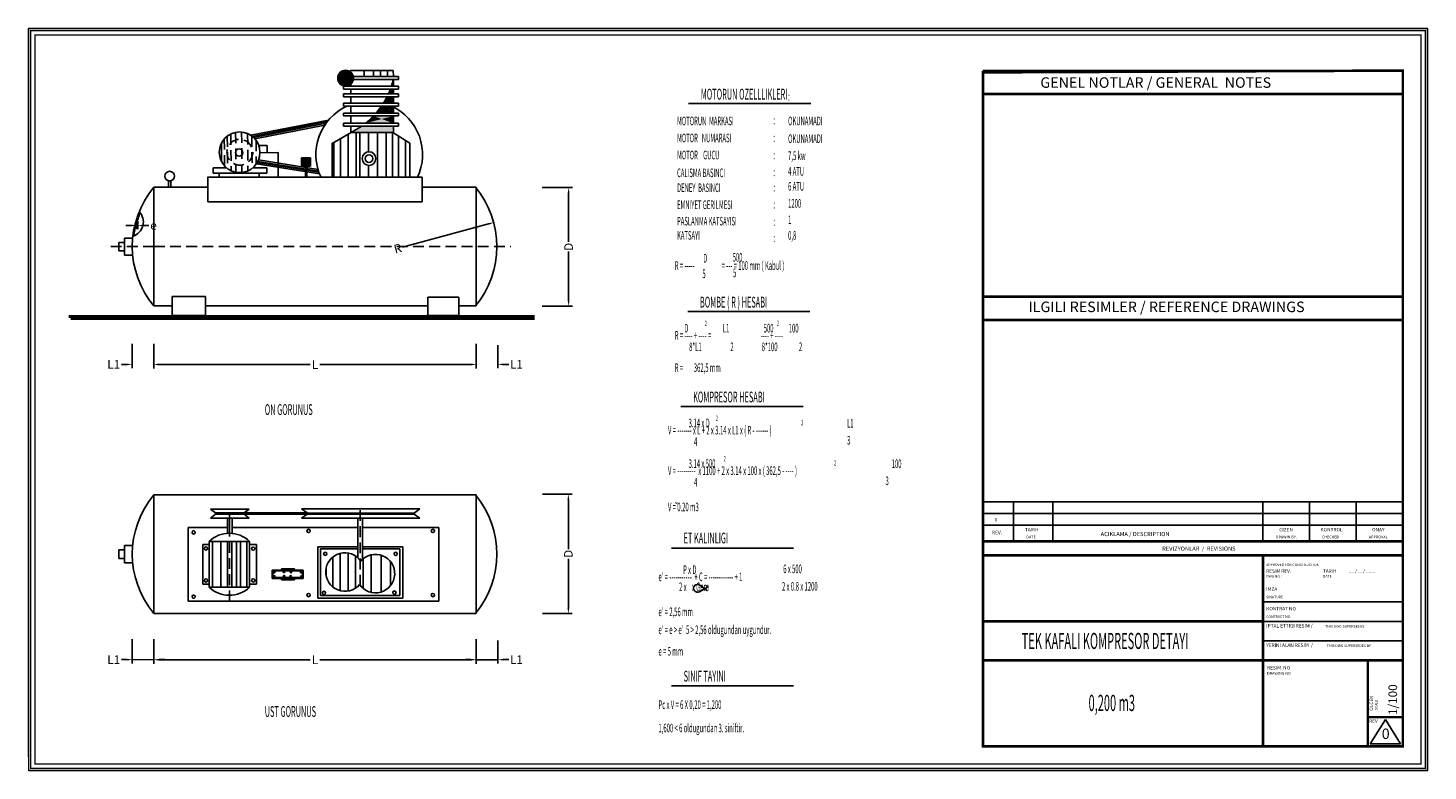
# Model space of a CAD drawing. Extents: x 236.4 to 301.2, y -185.4 to -150.9.
import ezdxf
from ezdxf.enums import TextEntityAlignment as Align

# ---------------------------------------------------------------- set-up
doc = ezdxf.new("R2010")
doc.units = 0
doc.header["$MEASUREMENT"] = 0
doc.linetypes.add('DASHED', pattern=[0.75, 0.5, -0.25])
doc.layers.get('0').update_dxf_attribs({"linetype": 'CONTINUOUS'})
doc.layers.get('DEFPOINTS').update_dxf_attribs({"linetype": 'CONTINUOUS'})
for name, color, linetype in [('1', 1, 'CONTINUOUS'), ('2', 2, 'CONTINUOUS'), ('3', 3, 'CONTINUOUS'), ('4', 4, 'DASHED'), ('9', 6, 'CONTINUOUS')]:
    doc.layers.add(name, color=color, linetype=linetype)
doc.styles.add('ROMANC', font='romanc', dxfattribs={"width": 0.5})
doc.styles.add('ROMANS', font='romans')
doc.styles.add('SANSSERIFBOLD', font='sasb____.pfb')
doc.dimstyles.get("Standard").update_dxf_attribs({"dimtxt": 0.18, "dimasz": 0.18, "dimexe": 0.18, "dimexo": 0.0625, "dimgap": 0.09, "dimtad": 0, "dimtih": 1, "dimtoh": 1, "dimdec": 4, "dimzin": 0, "dimdsep": 46, "dimtxsty": 'Standard', "dimcen": 0.09, "dimadec": 0, "dimazin": 0, "dimtfac": 1, "dimtdec": 4, "dimtofl": 0, "dimtmove": 0, "dimatfit": 3, "dimfxl": 1, "dimtolj": 1, "dimtzin": 0, "dimarcsym": 0})

# ---------------------------------------------------------------- blocks, each defined once
blk = doc.blocks.new('*D4')
at = {"color": 0, "linetype": 'ByBlock'}
for p, q in [((242.208, -179.28), (242.208, -180.415)), ((257.128, -179.28), (257.128, -180.415)), ((242.458, -180.235), (249.445, -180.235)), ((256.878, -180.235), (249.891, -180.235))]:
    blk.add_line(p, q, dxfattribs=at)
for points in [[(242.458, -180.193), (242.458, -180.276), (242.208, -180.235)], [(256.878, -180.193), (256.878, -180.276), (257.128, -180.235)]]:
    blk.add_solid(points, dxfattribs=at)
at = {"layer": 'DEFPOINTS', "color": 0, "linetype": 'ByBlock'}
for p in [(242.208, -179.217), (257.128, -179.217), (257.128, -180.235)]:
    blk.add_point(p, dxfattribs=at)
at = {"color": 0, "linetype": 'ByBlock'}
blk.add_text('L', height=0.4, dxfattribs=at).set_placement((249.668, -180.235), align=Align.MIDDLE_CENTER)
blk = doc.blocks.new('*D6')
at = {"color": 0, "linetype": 'ByBlock'}
for p, q in [((241.202, -179.28), (241.202, -180.408)), ((242.208, -179.28), (242.208, -180.408)), ((240.952, -180.228), (240.702, -180.228)), ((242.458, -180.228), (242.708, -180.228))]:
    blk.add_line(p, q, dxfattribs=at)
for points in [[(240.952, -180.187), (240.952, -180.27), (241.202, -180.228)], [(242.458, -180.187), (242.458, -180.27), (242.208, -180.228)]]:
    blk.add_solid(points, dxfattribs=at)
at = {"layer": 'DEFPOINTS', "color": 0, "linetype": 'ByBlock'}
for p in [(241.202, -179.217), (242.208, -179.217), (241.202, -180.228)]:
    blk.add_point(p, dxfattribs=at)
at = {"color": 0, "linetype": 'ByBlock'}
blk.add_text('L1', height=0.4, dxfattribs=at).set_placement((240.345, -180.228), align=Align.MIDDLE_CENTER)
blk = doc.blocks.new('*D7')
at = {"color": 0, "linetype": 'ByBlock'}
for p, q in [((260.206, -172.564), (261.578, -172.564)), ((261.398, -172.814), (261.398, -175.104)), ((261.398, -177.84), (261.398, -175.55)), ((260.206, -178.09), (261.578, -178.09))]:
    blk.add_line(p, q, dxfattribs=at)
for points in [[(261.356, -172.814), (261.44, -172.814), (261.398, -172.564)], [(261.356, -177.84), (261.44, -177.84), (261.398, -178.09)]]:
    blk.add_solid(points, dxfattribs=at)
at = {"layer": 'DEFPOINTS', "color": 0, "linetype": 'ByBlock'}
for p in [(260.144, -172.564), (260.144, -178.09), (261.398, -178.09)]:
    blk.add_point(p, dxfattribs=at)
at = {"color": 0, "linetype": 'ByBlock'}
blk.add_text('D', height=0.4, rotation=90, dxfattribs=at).set_placement((261.398, -175.327), align=Align.MIDDLE_CENTER)
blk = doc.blocks.new('*D5')
at = {"color": 0, "linetype": 'ByBlock'}
for p, q in [((257.128, -179.342), (257.128, -180.408)), ((258.137, -179.342), (258.137, -180.408)), ((256.878, -180.228), (256.628, -180.228)), ((258.387, -180.228), (258.637, -180.228))]:
    blk.add_line(p, q, dxfattribs=at)
for points in [[(256.878, -180.187), (256.878, -180.27), (257.128, -180.228)], [(258.387, -180.187), (258.387, -180.27), (258.137, -180.228)]]:
    blk.add_solid(points, dxfattribs=at)
at = {"layer": 'DEFPOINTS', "color": 0, "linetype": 'ByBlock'}
for p in [(257.128, -179.28), (258.137, -179.28), (258.137, -180.228)]:
    blk.add_point(p, dxfattribs=at)
at = {"color": 0, "linetype": 'ByBlock'}
blk.add_text('L1', height=0.4, dxfattribs=at).set_placement((258.994, -180.228), align=Align.MIDDLE_CENTER)
blk = doc.blocks.new('*D3')
at = {"color": 0, "linetype": 'ByBlock'}
for p, q in [((242.208, -165.594), (242.208, -166.729)), ((257.128, -165.594), (257.128, -166.729)), ((242.458, -166.549), (249.445, -166.549)), ((256.878, -166.549), (249.891, -166.549))]:
    blk.add_line(p, q, dxfattribs=at)
for points in [[(242.458, -166.508), (242.458, -166.591), (242.208, -166.549)], [(256.878, -166.508), (256.878, -166.591), (257.128, -166.549)]]:
    blk.add_solid(points, dxfattribs=at)
at = {"layer": 'DEFPOINTS', "color": 0, "linetype": 'ByBlock'}
for p in [(242.208, -165.532), (257.128, -165.532), (257.128, -166.549)]:
    blk.add_point(p, dxfattribs=at)
at = {"color": 0, "linetype": 'ByBlock'}
blk.add_text('L', height=0.4, dxfattribs=at).set_placement((249.668, -166.549), align=Align.MIDDLE_CENTER)
blk = doc.blocks.new('*D2')
at = {"color": 0, "linetype": 'ByBlock'}
for p, q in [((241.202, -165.594), (241.202, -166.723)), ((242.208, -165.594), (242.208, -166.723)), ((240.952, -166.543), (240.702, -166.543)), ((242.458, -166.543), (242.708, -166.543))]:
    blk.add_line(p, q, dxfattribs=at)
for points in [[(240.952, -166.501), (240.952, -166.585), (241.202, -166.543)], [(242.458, -166.501), (242.458, -166.585), (242.208, -166.543)]]:
    blk.add_solid(points, dxfattribs=at)
at = {"layer": 'DEFPOINTS', "color": 0, "linetype": 'ByBlock'}
for p in [(241.202, -165.532), (242.208, -165.532), (241.202, -166.543)]:
    blk.add_point(p, dxfattribs=at)
at = {"color": 0, "linetype": 'ByBlock'}
blk.add_text('L1', height=0.4, dxfattribs=at).set_placement((240.345, -166.543), align=Align.MIDDLE_CENTER)
blk = doc.blocks.new('*D8')
at = {"color": 0, "linetype": 'ByBlock'}
for p, q in [((241.161, -160.102), (240.911, -160.102)), ((241.411, -159.888), (241.411, -160.282)), ((241.465, -159.91), (241.465, -160.282)), ((241.715, -160.102), (241.965, -160.102))]:
    blk.add_line(p, q, dxfattribs=at)
for points in [[(241.161, -160.06), (241.161, -160.144), (241.411, -160.102)], [(241.715, -160.06), (241.715, -160.144), (241.465, -160.102)]]:
    blk.add_solid(points, dxfattribs=at)
at = {"layer": 'DEFPOINTS', "color": 0, "linetype": 'ByBlock'}
for p in [(241.411, -159.825), (241.465, -159.847), (241.465, -160.102)]:
    blk.add_point(p, dxfattribs=at)
at = {"color": 0, "linetype": 'ByBlock'}
blk.add_text('e', height=0.4, dxfattribs=at).set_placement((242.188, -160.102), align=Align.MIDDLE_CENTER)
blk = doc.blocks.new('*D9')
at = {"color": 2, "linetype": 'ByBlock'}
blk.add_line((257.703, -160.032), (253.712, -161.112), dxfattribs=at)
blk.add_solid([(257.714, -160.072), (257.692, -159.991), (257.944, -159.966)], dxfattribs=at)
at = {"layer": 'DEFPOINTS', "color": 0, "linetype": 'ByBlock'}
for p in [(257.944, -159.966), (253.812, -161.085)]:
    blk.add_point(p, dxfattribs=at)
at = {"color": 2, "linetype": 'ByBlock'}
blk.add_text('R', height=0.4, rotation=15.15425, dxfattribs=at).set_placement((253.497, -161.171), align=Align.MIDDLE_CENTER)
blk = doc.blocks.new('*D0')
at = {"color": 0, "linetype": 'ByBlock'}
for p, q in [((260.184, -158.349), (261.589, -158.349)), ((261.409, -158.599), (261.409, -160.869)), ((261.409, -163.586), (261.409, -161.316)), ((260.184, -163.836), (261.589, -163.836))]:
    blk.add_line(p, q, dxfattribs=at)
for points in [[(261.368, -158.599), (261.451, -158.599), (261.409, -158.349)], [(261.368, -163.586), (261.451, -163.586), (261.409, -163.836)]]:
    blk.add_solid(points, dxfattribs=at)
at = {"layer": 'DEFPOINTS', "color": 0, "linetype": 'ByBlock'}
for p in [(260.122, -158.349), (260.122, -163.836), (261.409, -163.836)]:
    blk.add_point(p, dxfattribs=at)
at = {"color": 0, "linetype": 'ByBlock'}
blk.add_text('D', height=0.4, rotation=90, dxfattribs=at).set_placement((261.409, -161.092), align=Align.MIDDLE_CENTER)
blk = doc.blocks.new('*D1')
at = {"color": 0, "linetype": 'ByBlock'}
for p, q in [((257.128, -165.657), (257.128, -166.723)), ((258.137, -165.657), (258.137, -166.723)), ((256.878, -166.543), (256.628, -166.543)), ((258.387, -166.543), (258.637, -166.543))]:
    blk.add_line(p, q, dxfattribs=at)
for points in [[(256.878, -166.501), (256.878, -166.585), (257.128, -166.543)], [(258.387, -166.501), (258.387, -166.585), (258.137, -166.543)]]:
    blk.add_solid(points, dxfattribs=at)
at = {"layer": 'DEFPOINTS', "color": 0, "linetype": 'ByBlock'}
for p in [(257.128, -165.594), (258.137, -165.594), (258.137, -166.543)]:
    blk.add_point(p, dxfattribs=at)
at = {"color": 0, "linetype": 'ByBlock'}
blk.add_text('L1', height=0.4, dxfattribs=at).set_placement((258.994, -166.543), align=Align.MIDDLE_CENTER)

msp = doc.modelspace()

# ---------------------------------------------------------------- linework, layer by layer
at = {"layer": '1', "color": 5}
for p, q in [((236.40495, -184.73848), (236.40495, -150.9791)), ((301.17528, -150.9791), (236.40495, -150.9791)), ((301.17578, -185.35964), (301.17578, -150.9796)), ((280.60018, -152.92389), (280.60018, -184.24389)), ((280.60018, -152.92389), (300.04018, -152.92389)), ((300.04018, -152.92389), (300.04018, -184.24389)), ((280.60018, -154.00389), (300.04018, -154.00389)), ((280.60018, -163.39989), (300.04018, -163.39989)), ((280.60018, -164.47989), (300.04018, -164.47989)), ((280.60018, -172.91136), (300.04018, -172.91136)), ((282.00418, -172.91136), (282.00418, -174.74736)), ((283.84018, -172.91136), (283.84018, -174.74736)), ((293.56018, -172.91136), (293.56018, -174.74736)), ((295.72018, -172.91136), (295.72018, -174.74736)), ((297.88018, -172.91136), (297.88018, -174.74736)), ((280.60018, -173.45136), (300.04018, -173.45136)), ((280.60018, -173.99136), (300.04018, -173.99136)), ((280.60018, -174.74736), (300.04018, -174.74736)), ((280.60018, -175.39536), (300.04018, -175.39536)), ((293.56018, -175.39536), (293.56018, -184.24389)), ((293.56018, -175.39536), (293.56018, -178.45536)), ((293.56018, -177.55536), (300.04018, -177.55536)), ((280.60018, -178.45536), (293.39545, -178.45536)), ((293.56018, -178.45536), (280.60018, -178.45536)), ((293.56018, -178.45536), (300.04018, -178.45536)), ((300.04018, -179.35536), (293.56018, -179.35536)), ((280.60018, -180.25536), (300.04018, -180.25536)), ((298.42018, -180.25536), (298.42018, -184.24389)), ((298.42018, -182.89389), (300.04018, -182.89389)), ((299.23018, -183.00189), (298.52818, -184.13589)), ((299.23018, -183.00189), (299.93218, -184.13589)), ((280.60018, -184.24389), (300.04018, -184.24389)), ((298.52818, -184.13589), (299.93218, -184.13589)), ((301.17528, -185.36014), (236.40495, -185.36014))]:
    msp.add_line(p, q, dxfattribs=at)
at = {"layer": '1'}
for p, q in [((250.88317, -152.97022), (250.88317, -153.58694)), ((250.94579, -152.9378), (250.94579, -153.61936)), ((250.99946, -152.92091), (250.99946, -153.63624)), ((251.06208, -152.91197), (251.06208, -153.64519)), ((251.11576, -152.91291), (251.11576, -153.64425)), ((251.16943, -152.92184), (251.16943, -153.63532)), ((251.23205, -152.94323), (251.23205, -153.61393)), ((251.27228, -152.96424), (251.27228, -153.59292)), ((251.313, -152.99276), (251.313, -153.5644)), ((250.71676, -153.31096), (251.45698, -153.31096)), ((250.71901, -153.22673), (251.44601, -153.22673)), ((250.73352, -153.39272), (251.4315, -153.39272)), ((250.73591, -153.15736), (251.4291, -153.15736)), ((250.7624, -153.09871), (250.7624, -153.45845)), ((250.76888, -153.46952), (251.39614, -153.46952)), ((250.77819, -153.07312), (251.38682, -153.07312)), ((250.79398, -153.05147), (250.79398, -153.50568)), ((250.82862, -153.54384), (251.33639, -153.54384)), ((250.83844, -153.00426), (250.83844, -153.5529)), ((250.83901, -153.00375), (251.32601, -153.00375)), ((250.926, -153.61073), (251.23902, -153.61073)), ((251.36128, -153.03961), (251.36128, -153.51755)), ((251.39755, -153.08997), (251.39755, -153.46718)), ((246.69443, -155.92347), (250.2935, -155.21668)), ((246.76167, -155.97229), (250.23323, -155.29054)), ((246.82012, -156.02284), (250.17826, -155.36337)), ((246.88446, -156.08951), (250.11471, -155.45516)), ((251.34492, -155.80023), (250.46396, -156.30882)), ((251.34492, -155.80023), (253.26299, -155.80023)), ((253.26299, -155.80023), (254.05349, -156.2932)), ((250.46396, -156.2932), (250.49103, -156.2932)), ((250.46396, -156.30882), (250.46396, -156.2932)), ((250.46396, -156.30882), (250.46396, -157.87042)), ((254.05349, -156.2932), (254.05349, -157.87042)), ((246.95389, -157.24086), (249.87335, -157.70631)), ((246.99091, -157.18196), (249.84787, -157.63744)), ((247.01766, -157.13232), (249.82851, -157.58045)), ((247.04732, -157.06702), (249.80576, -157.5068)), ((249.04394, -156.96632), (249.46114, -156.96632)), ((249.04394, -157.35496), (249.04394, -156.96632)), ((249.04394, -157.01509), (249.46114, -157.01509)), ((249.04394, -157.08215), (249.46114, -157.08215)), ((249.04394, -157.14312), (249.46114, -157.14312)), ((249.04394, -157.20409), (249.46114, -157.20409)), ((249.04394, -157.26505), (249.46114, -157.26505)), ((249.04394, -157.31383), (249.46114, -157.31383)), ((249.46114, -157.35496), (249.04394, -157.35496)), ((249.11714, -157.35496), (249.11714, -156.96632)), ((249.18424, -157.35496), (249.18424, -156.96632)), ((249.22169, -157.35496), (249.22169, -157.87042)), ((249.25743, -157.35496), (249.25743, -156.96632)), ((249.29425, -157.35496), (249.29425, -157.87042)), ((249.33063, -157.35496), (249.33063, -156.96632)), ((249.39773, -157.35496), (249.39773, -156.96632)), ((249.46114, -156.96632), (249.46114, -157.35496)), ((244.70537, -157.84513), (244.70537, -159.00842)), ((244.70537, -157.87042), (254.62134, -157.87042)), ((254.62134, -157.87042), (254.62134, -159.00842)), ((242.20537, -158.33539), (242.20537, -163.83539)), ((242.20537, -158.33539), (244.69827, -158.33539)), ((254.62134, -158.33539), (257.12134, -158.33539)), ((257.12134, -158.33539), (257.12134, -163.83539)), ((244.70537, -159.00842), (254.62134, -159.00842)), ((240.84774, -160.68539), (240.84774, -161.48539)), ((241.2241, -160.68539), (240.84774, -160.68539)), ((240.58157, -160.88539), (240.58157, -161.28539)), ((240.85481, -160.88539), (240.58157, -160.88539)), ((240.85481, -161.28539), (240.58157, -161.28539)), ((241.2241, -161.48539), (240.84774, -161.48539)), ((242.20537, -163.83539), (243.07959, -163.83539)), ((243.04389, -163.39564), (244.59678, -163.39564)), ((243.04389, -163.39564), (243.04389, -164.28255)), ((244.59678, -163.39564), (244.59678, -164.28255)), ((244.60288, -163.83539), (254.62134, -163.83539)), ((249.46058, -163.83539), (249.46058, -163.83539)), ((254.62134, -163.83539), (254.88466, -163.83539)), ((254.88466, -163.42335), (256.31979, -163.42335)), ((254.88466, -163.42335), (254.88466, -164.28255)), ((256.31979, -163.42335), (256.31979, -164.28255)), ((256.31979, -163.83539), (257.12134, -163.83539)), ((238.2697, -164.2867), (259.73741, -164.2867)), ((238.2697, -164.34774), (259.73741, -164.34774)), ((238.3613, -164.2867), (259.829, -164.2867)), ((238.3613, -164.2867), (259.78011, -164.2867)), ((238.3613, -164.34774), (259.829, -164.34774)), ((238.3613, -164.37825), (259.829, -164.37825)), ((238.3613, -164.43928), (259.829, -164.43928)), ((243.04389, -164.28255), (244.59678, -164.28255)), ((254.88466, -164.28255), (256.31979, -164.28255)), ((242.20537, -172.58908), (242.20537, -178.08908)), ((242.20537, -172.58908), (244.69827, -172.58908)), ((244.70537, -172.58518), (254.62134, -172.58518)), ((254.62134, -172.58908), (257.12134, -172.58908)), ((257.12134, -172.58908), (257.12134, -178.08908)), ((246.38807, -173.44633), (245.0574, -173.44633)), ((246.38807, -173.41731), (249.3089, -173.41731)), ((246.38807, -173.4473), (249.33891, -173.4473)), ((246.38807, -173.47729), (249.3089, -173.47729)), ((249.3089, -173.4473), (254.24997, -173.4473)), ((243.79862, -177.52323), (243.79862, -174.09509)), ((243.79862, -174.09509), (245.60935, -174.09509)), ((245.83022, -174.09509), (251.64881, -174.09509)), ((251.86033, -174.09509), (255.39791, -174.09509)), ((255.39791, -174.09509), (255.39791, -177.52323)), ((241.2241, -174.93908), (240.84774, -174.93908)), ((240.84774, -174.93908), (240.84774, -175.73908)), ((244.47696, -176.73141), (244.47696, -174.89688)), ((244.47696, -174.89688), (244.76289, -174.89688)), ((246.63791, -174.89688), (246.95083, -174.89688)), ((246.95083, -174.89688), (246.95083, -176.73141)), ((249.79037, -174.99817), (249.79037, -177.37185)), ((249.79037, -174.99817), (251.64781, -174.99817)), ((251.85933, -174.99817), (253.72535, -174.99817)), ((253.72535, -174.99817), (253.72535, -177.37185)), ((240.85481, -175.13908), (240.58157, -175.13908)), ((240.58157, -175.13908), (240.58157, -175.53908)), ((240.85481, -175.53908), (240.58157, -175.53908)), ((249.92307, -175.08659), (249.92307, -177.26132)), ((249.92307, -175.08659), (251.64771, -175.08659)), ((251.85923, -175.08659), (253.59266, -175.08659)), ((253.59266, -175.08659), (253.59266, -177.26132)), ((241.2241, -175.73908), (240.84774, -175.73908)), ((244.76289, -176.73141), (244.47696, -176.73141)), ((246.95083, -176.73141), (246.63791, -176.73141)), ((255.39791, -177.52323), (243.79862, -177.52323)), ((249.79037, -177.37185), (253.72535, -177.37185)), ((249.92307, -177.26132), (253.59266, -177.26132)), ((242.20537, -178.08908), (243.07959, -178.08908)), ((243.05728, -178.08415), (244.61017, -178.08415)), ((244.60288, -178.08908), (254.62134, -178.08908)), ((249.46058, -178.08908), (249.46058, -178.08908)), ((254.62134, -178.08908), (254.88466, -178.08908)), ((254.8892, -178.0902), (256.32434, -178.0902)), ((256.31979, -178.08908), (257.12134, -178.08908))]:
    msp.add_line(p, q, dxfattribs=at)
at = {"layer": '1', "color": 5}
for points, const_width in [([(236.40495, -150.9791), (301.17578, -150.9791), (301.17578, -185.36014), (236.40495, -185.36014)], 0.06), ([(236.50495, -151.0791), (301.07578, -151.0791), (301.07578, -185.26014), (236.50495, -185.26014)], 0.06), ([(236.70495, -151.2791), (300.87578, -151.2791), (300.87578, -185.06014), (236.70495, -185.06014)], 0.06), ([(280.60018, -153.00708), (300.04018, -152.92389), (300.04018, -184.24389), (280.60018, -184.24389)], 0.12)]:
    msp.add_lwpolyline(points, close=True, dxfattribs=dict(at, const_width=const_width))
at = {"layer": '1', "color": 5, "const_width": 0.12}
for points in [[(280.60018, -154.00389), (300.04018, -154.00389)], [(280.60018, -163.39989), (300.04018, -163.39989)], [(280.60018, -164.47989), (300.04018, -164.47989)], [(280.60018, -174.74736), (300.04018, -174.74736)], [(280.60018, -175.39536), (300.04018, -175.39536)], [(293.56018, -175.39536), (293.56018, -178.45536), (280.60018, -178.45536)], [(293.56018, -178.45536), (293.56018, -184.24389)], [(280.60018, -180.25536), (300.04018, -180.25536)], [(298.42018, -180.25536), (298.42018, -184.24389)], [(298.42018, -182.89389), (300.04018, -182.89389)]]:
    msp.add_lwpolyline(points, dxfattribs=at)
at = {"layer": '1'}
for centre, radius in [((251.08251, -153.27858), 0.36718), ((252.16626, -157.0019), 0.31684), ((252.16626, -157.0019), 0.17602)]:
    msp.add_circle(centre, radius, dxfattribs=at)
at = {"layer": '1', "color": 5}
msp.add_arc((301.17528, -150.9796), 0.0005, 0, 90, dxfattribs=at)
at = {"layer": '1'}
for centre, radius, start, end in [((249.7598, -152.51622), 3.62634, 341.7463021, 347.166144), ((249.7598, -152.51622), 3.62634, 328.0915115, 333.3016391), ((249.7598, -152.51622), 3.62634, 335.6988886, 339.4523341), ((252.17659, -156.81474), 2.46978, 114.7516733, 205.305351), ((249.7598, -152.51622), 3.62634, 319.0834782, 325.5056122), ((252.17659, -156.81474), 2.46978, 334.694649, 65.2483267), ((249.7598, -152.51622), 3.62634, 295.43585, 304.5333799), ((249.7598, -152.51622), 3.62634, 308.1835266, 316.1541803), ((245.48662, -161.08539), 4.28125, 140.033787, 219.966213), ((253.81176, -161.08539), 4.28125, 320.033787, 39.966213), ((245.52975, -161.09976), 4.28125, 158.0210968, 173.1125096), ((245.54074, -161.10703), 4.28125, 158.0835052, 165.8749322), ((245.48662, -175.33908), 4.28125, 140.033787, 219.966213), ((253.81176, -175.33908), 4.28125, 320.033787, 39.966213), ((251.05297, -176.16628), 0.89188, 34.5788199, 319.392557), ((252.4644, -176.24061), 0.89188, 214.5788199, 139.392557)]:
    msp.add_arc(centre, radius, start, end, dxfattribs=at)
for points in [[(253.2935, -153.33067), (253.2935, -153.65208), (253.20366, -153.65208)], [(252.99951, -154.14551), (253.11583, -154.25846), (252.83817, -154.43298)], [(253.29555, -154.43298), (252.83817, -154.43298), (252.99951, -154.14551), (253.11583, -154.25846)], [(252.99951, -154.14551), (253.29555, -154.14551), (253.29555, -154.43298), (252.83817, -154.43298)], [(253.15543, -153.78902), (253.20837, -153.87198), (253.06483, -154.00858)], [(253.29555, -154.00858), (253.06483, -154.00858), (253.15543, -153.78902), (253.20837, -153.87198)], [(253.15543, -153.78902), (253.29555, -153.78902), (253.29555, -154.00858), (253.06483, -154.00858)], [(253.29555, -154.14551), (253.29555, -154.43298), (253.11583, -154.25846)], [(253.29555, -153.78902), (253.29555, -154.00858), (253.20837, -153.87198)], [(252.74856, -154.56991), (252.97143, -154.70087), (252.50009, -154.89133), (252.74635, -154.69927)], [(253.29555, -154.89133), (252.50009, -154.89133), (252.74856, -154.56991), (252.97143, -154.70087)], [(252.74856, -154.56991), (253.29555, -154.56991), (253.29555, -154.89133), (252.50009, -154.89133)], [(252.50009, -154.89133), (252.74635, -154.69927), (252.7785, -154.77883)], [(252.97143, -154.70087), (252.74635, -154.69927), (252.7785, -154.77883)], [(252.7785, -154.77883), (252.7785, -154.77883), (253.29555, -154.56991), (252.97143, -154.70087)], [(253.29555, -154.56991), (252.97143, -154.70087), (253.29555, -154.89133), (253.17821, -154.75628)], [(252.97143, -154.70087), (253.07482, -154.72858), (252.9745, -154.78071)], [(252.97143, -154.70087), (253.02205, -154.73062), (253.02205, -154.73062)], [(253.02205, -154.73062), (253.17821, -154.75628), (252.97143, -154.70087), (253.02205, -154.73062)], [(252.99426, -154.70699), (253.07482, -154.72858), (253.10013, -154.74345)], [(253.29555, -154.89133), (253.17821, -154.75628), (253.02205, -154.73062), (253.17821, -154.75628)], [(251.31731, -155.79105), (251.31731, -155.79105), (253.29555, -155.50359), (252.44892, -155.62661)], [(251.81552, -155.50359), (252.44892, -155.62661), (251.31731, -155.79105)], [(251.81552, -155.50359), (253.29555, -155.50359), (253.29555, -155.79105), (251.31731, -155.79105)], [(252.00154, -155.36665), (252.00154, -155.36665), (253.29555, -155.02826), (252.7577, -155.16891)], [(252.37514, -155.02826), (252.7577, -155.16891), (252.00154, -155.36665)], [(253.29555, -155.36665), (252.00154, -155.36665), (252.37514, -155.02826), (252.7577, -155.16891)], [(252.37514, -155.02826), (253.29555, -155.02826), (253.29555, -155.36665), (252.00154, -155.36665)], [(253.29555, -155.50359), (252.44892, -155.62661), (253.29555, -155.79105)], [(253.29555, -155.02826), (252.7577, -155.16891), (253.29555, -155.36665)]]:
    msp.add_solid(points, dxfattribs=at)
at = {"layer": '2'}
for p, q in [((251.30958, -152.91645), (251.30958, -152.99004)), ((251.30958, -152.91645), (253.28926, -152.91645)), ((251.94022, -152.91645), (251.94022, -153.19373)), ((252.36813, -152.91645), (252.36813, -153.19373)), ((252.70243, -152.91645), (252.70243, -153.19373)), ((253.02147, -152.91645), (253.02147, -153.19373)), ((253.28926, -152.91645), (253.29356, -153.19373)), ((251.31731, -153.56087), (251.31731, -153.65208)), ((251.43975, -153.19373), (253.537, -153.19373)), ((251.44597, -153.33067), (253.537, -153.33067)), ((253.29555, -153.32172), (253.29555, -153.65208)), ((253.537, -153.19373), (253.537, -153.33067)), ((250.98871, -153.65208), (250.98871, -153.78902)), ((250.98871, -153.65208), (253.537, -153.65208)), ((250.98871, -153.78902), (253.537, -153.78902)), ((250.98871, -154.00858), (250.98871, -154.14551)), ((250.98871, -154.00858), (253.537, -154.00858)), ((250.98871, -154.14551), (253.537, -154.14551)), ((251.31731, -153.78902), (251.31731, -154.00858)), ((251.31731, -154.14551), (251.31731, -154.43298)), ((253.29555, -153.78902), (253.29555, -154.00858)), ((253.29555, -154.14551), (253.29555, -154.43298)), ((253.537, -153.65208), (253.537, -153.78902)), ((253.537, -154.00858), (253.537, -154.14551)), ((250.98871, -154.43298), (250.98871, -154.56991)), ((250.98871, -154.43298), (253.537, -154.43298)), ((250.98871, -154.56991), (253.537, -154.56991)), ((250.98871, -154.89133), (250.98871, -155.02826)), ((250.98871, -154.89133), (253.537, -154.89133)), ((251.31731, -154.56991), (251.31731, -154.89133)), ((253.29555, -154.56991), (253.29555, -154.89133)), ((253.537, -154.43298), (253.537, -154.56991)), ((253.537, -154.89133), (253.537, -155.02826)), ((266.9671, -154.45241), (272.62497, -154.45241)), ((250.98871, -155.02826), (253.537, -155.02826)), ((250.98871, -155.36665), (250.98871, -155.50359)), ((250.98871, -155.36665), (253.537, -155.36665)), ((250.98871, -155.50359), (253.537, -155.50359)), ((251.31731, -155.02826), (251.31731, -155.34968)), ((251.31731, -155.50359), (251.31731, -155.79105)), ((253.29555, -155.02826), (253.29555, -155.36665)), ((253.29555, -155.50359), (253.29555, -155.79105)), ((253.537, -155.36665), (253.537, -155.50359)), ((250.84067, -156.09134), (250.84067, -157.87042)), ((251.20328, -155.882), (251.20328, -157.87042)), ((251.56588, -155.80023), (251.56588, -157.87042)), ((251.74718, -155.80023), (251.74718, -157.87042)), ((252.14, -155.80023), (252.14, -156.68614)), ((252.56304, -155.80023), (252.56304, -157.87042)), ((252.95586, -155.80023), (252.95586, -157.87042)), ((253.25803, -155.80023), (253.25803, -157.87042)), ((253.52998, -155.96673), (253.52998, -157.87042)), ((253.86245, -156.21243), (253.86245, -157.85232)), ((247.06528, -156.40068), (247.45056, -156.40068)), ((247.95967, -156.72832), (247.11717, -156.73485)), ((247.45056, -156.40068), (247.45056, -156.73227)), ((247.95967, -156.72832), (247.95967, -157.87042)), ((250.53987, -156.265), (250.53987, -157.87042)), ((244.95727, -157.43071), (245.5667, -157.43071)), ((244.95727, -157.43071), (244.95727, -157.68015)), ((246.78264, -157.43071), (247.43514, -157.43071)), ((247.43514, -157.43071), (247.43514, -157.68015)), ((252.14, -157.31765), (252.14, -157.87042)), ((242.87751, -158.02979), (242.87751, -158.33539)), ((242.98843, -158.02979), (242.98843, -158.33539)), ((244.95727, -157.68015), (247.43514, -157.68015)), ((245.23457, -157.68015), (245.23457, -157.87042)), ((247.08587, -157.68015), (247.08587, -157.87042)), ((266.92617, -164.09133), (272.58404, -164.09133)), ((266.61245, -168.48912), (272.27032, -168.48912)), ((244.83179, -173.24661), (246.61907, -173.24661)), ((244.83179, -173.24661), (245.05684, -173.41748)), ((245.05994, -173.47693), (244.83179, -173.66349)), ((244.83179, -173.66349), (246.61907, -173.66349)), ((245.05684, -173.41748), (246.38807, -173.41748)), ((245.0574, -173.41748), (245.0574, -173.47901)), ((245.05994, -173.47693), (246.38776, -173.47693)), ((245.60935, -174.37228), (245.60935, -173.66349)), ((245.83022, -174.37544), (245.83022, -173.66349)), ((246.38776, -173.47693), (246.61907, -173.66349)), ((246.61907, -173.24661), (246.38807, -173.41961)), ((246.38807, -173.41748), (246.38807, -173.47729)), ((249.0389, -173.23652), (254.51997, -173.23652)), ((249.0389, -173.23652), (249.3089, -173.41756)), ((249.3089, -173.47693), (249.0389, -173.66349)), ((249.0389, -173.66349), (251.64929, -173.66349)), ((249.3089, -173.41756), (254.24997, -173.43274)), ((249.3089, -173.41756), (249.3089, -173.47693)), ((249.3089, -173.47693), (254.24997, -173.47693)), ((251.64929, -173.66349), (251.64726, -175.50124)), ((251.64929, -173.66349), (251.8608, -173.66349)), ((251.8608, -173.66349), (251.85868, -175.58596)), ((251.8608, -173.66349), (254.51997, -173.66349)), ((254.51997, -173.23652), (254.24997, -173.43274)), ((254.24997, -173.43274), (254.24997, -173.47693)), ((254.24997, -173.47693), (254.51997, -173.66349)), ((244.76289, -174.74375), (246.63791, -174.74375)), ((244.76289, -174.74375), (244.76289, -176.86249)), ((244.92158, -174.74375), (244.92158, -176.86249)), ((245.29848, -174.74375), (245.29848, -176.86249)), ((245.61587, -174.74375), (245.61587, -176.86249)), ((245.81424, -174.74375), (245.81424, -176.86249)), ((246.03244, -174.74375), (246.03244, -176.86249)), ((246.21097, -174.74375), (246.21097, -176.86249)), ((246.50853, -174.74375), (246.50853, -176.86249)), ((246.63791, -174.74375), (246.63791, -176.86249)), ((250.48344, -176.85265), (250.48344, -175.47992)), ((250.83011, -177.02987), (250.83011, -175.30269)), ((251.19393, -177.0231), (251.19393, -175.30946)), ((251.5406, -176.91306), (251.5406, -175.41951)), ((251.89488, -176.92697), (251.89488, -175.55424)), ((252.26631, -177.11021), (252.26631, -175.371)), ((252.73679, -177.08988), (252.73679, -175.39133)), ((253.16261, -176.79554), (253.16261, -175.68567)), ((266.17202, -175.05718), (271.82989, -175.05718)), ((247.68146, -176.46038), (247.68146, -176.07465)), ((247.68146, -176.07465), (249.1199, -176.07465)), ((247.71248, -176.42593), (247.71248, -176.10566)), ((247.71248, -176.10566), (249.08543, -176.10566)), ((248.10737, -176.02314), (248.71064, -176.02314)), ((248.10737, -176.02314), (248.10737, -176.07465)), ((248.71064, -176.02314), (248.71064, -176.07465)), ((248.71064, -176.10566), (248.71064, -176.10566)), ((249.08543, -176.10566), (249.08543, -176.42593)), ((249.1199, -176.07465), (249.1199, -176.46038)), ((250.1863, -176.37685), (250.1863, -175.95572)), ((244.76289, -176.86249), (246.63791, -176.86249)), ((248.31297, -176.46038), (247.68146, -176.46038)), ((248.31297, -176.42593), (247.71248, -176.42593)), ((248.10737, -176.46038), (248.10737, -176.52618)), ((248.10737, -176.52618), (248.71064, -176.52618)), ((249.08543, -176.42593), (248.31297, -176.42593)), ((249.1199, -176.46038), (248.31297, -176.46038)), ((248.71064, -176.46038), (248.71064, -176.52618)), ((267.46661, -177.07832), (267.88761, -176.8347)), ((267.48708, -176.77472), (267.83594, -177.03695)), ((241.20158, -180.22843), (242.22694, -180.23158)), ((257.12774, -180.23473), (258.13733, -180.23473)), ((266.17202, -181.43876), (271.82989, -181.43876))]:
    msp.add_line(p, q, dxfattribs=at)
for centre, radius in [((246.17467, -156.71009), 0.94282), ((246.15466, -156.72449), 0.1697), ((242.93297, -157.81499), 0.22184), ((244.0458, -174.3301), 0.07532), ((249.369, -174.25963), 0.07532), ((255.12589, -174.25963), 0.07532), ((244.61744, -175.07164), 0.07532), ((246.80707, -175.0824), 0.07532), ((250.14147, -175.32249), 0.07532), ((253.40119, -175.32661), 0.07532), ((247.77644, -176.17475), 0.03447), ((248.22803, -176.16096), 0.03447), ((248.23664, -176.36425), 0.03447), ((248.53828, -176.36425), 0.03447), ((248.53828, -176.36425), 0.03447), ((248.55206, -176.16785), 0.03447), ((249.02088, -176.17475), 0.03447), ((244.61744, -176.55575), 0.07532), ((246.80707, -176.55575), 0.07532), ((247.78678, -176.37458), 0.03447), ((249.03123, -176.37803), 0.03447), ((244.0458, -177.30843), 0.07532), ((249.369, -177.23796), 0.07532), ((250.08056, -177.13425), 0.07532), ((253.34189, -177.11943), 0.07532), ((255.12589, -177.23796), 0.07532)]:
    msp.add_circle(centre, radius, dxfattribs=at)
at = {"layer": '2', "linetype": 'DASHED'}
msp.add_circle((246.18551, -156.70907), 0.59659, dxfattribs=at)
at = {"layer": '2'}
for centre, radius, start, end in [((241.0182, -159.93861), 0.69843, 287.8770722, 43.3351704), ((245.7004, -175.72989), 1.36066, 46.4480233, 133.5519767), ((245.7004, -175.88346), 1.36066, 226.4480233, 313.5519767), ((267.37528, -176.92076), 0.18106, 52.5985558, 300.0854726)]:
    msp.add_arc(centre, radius, start, end, dxfattribs=at)
at = {"layer": '4'}
for p, q in [((242.20537, -161.08539), (239.95347, -161.08539)), ((242.20537, -161.08539), (258.74137, -161.08539)), ((242.20537, -161.08539), (244.69827, -161.08539)), ((245.71329, -174.02181), (245.71329, -173.28822)), ((251.75016, -173.29314), (251.75016, -176.743)), ((245.71329, -174.02181), (245.71329, -177.47167))]:
    msp.add_line(p, q, dxfattribs=at)
at = {"layer": '9', "linetype": 'DASHED'}
for p, q in [((245.46542, -156.08889), (245.47514, -157.34221)), ((245.60307, -155.96029), (245.61477, -157.46866)), ((245.76867, -155.85916), (245.78192, -157.56721)), ((245.98994, -155.78554), (246.0043, -157.63739)), ((246.26713, -155.77181), (246.28168, -157.64682)), ((246.54499, -155.84303), (246.55839, -157.57129)), ((246.73997, -155.95553), (246.75161, -157.45578)), ((246.93562, -156.15342), (246.94416, -157.25488))]:
    msp.add_line(p, q, dxfattribs=at)
at = {"layer": '9'}
msp.add_line((245.337, -156.27739), (245.337, -157.14279), dxfattribs=at)

# ---------------------------------------------------------------- texts
at = {"layer": '1', "color": 5}
for s, height, style, p in [('GENEL NOTLAR / GENERAL  NOTES', 0.486, 'ROMANS', (283.25507, -153.72275)), ('ILGILI RESIMLER / REFERENCE DRAWINGS', 0.486, 'ROMANS', (282.70499, -164.11854)), ('0', 0.162, 'ROMANS', (281.13992, -173.82912)), ('REV.', 0.162, 'ROMANS', (281.0176, -174.41588)), ('TARIH', 0.162, 'ROMANS', (282.54084, -174.28126)), ('ACIKLAMA / DESCRIPTION', 0.1944, 'ROMANS', (286.049, -174.50296)), ('CIZEN', 0.162, 'ROMANS', (294.31662, -174.28126)), ('KONTROL', 0.162, 'ROMANS', (296.227, -174.28126)), ('ONAY', 0.162, 'ROMANS', (298.61499, -174.28126)), ('DATE', 0.1296, 'ROMANS', (282.60301, -174.60634)), ('REVIZYONLAR  /  REVISIONS', 0.1944, 'ROMANS', (288.89707, -175.18062)), ('DRAWIN BY.', 0.1296, 'ROMANS', (294.15901, -174.60634)), ('CHECKED', 0.1296, 'ROMANS', (296.28938, -174.60634)), ('APPROVAL', 0.1296, 'ROMANS', (298.46028, -174.60634)), ('APPROVED FOR CONSTRUCTION', 0.1188, 'ROMANS', (293.71383, -175.89039)), ('DWG NO :', 0.1188, 'ROMANS', (293.71383, -176.42428)), ('RESIM REV.', 0.162, 'ROMANS', (293.71383, -176.20182)), ('TARIH', 0.162, 'ROMANS', (296.34056, -176.20182)), ('DATE', 0.1188, 'ROMANS', (296.34056, -176.42428)), ('.... / ... / .......', 0.162, 'ROMANS', (297.5315, -176.20182)), ('IMZA', 0.162, 'ROMANS', (293.71383, -177.03708)), ('SINATURE', 0.1188, 'ROMANS', (293.71383, -177.38386)), ('CONTRACT NO', 0.1188, 'ROMANS', (293.71383, -178.29402)), ('KONTRAT NO', 0.162, 'ROMANS', (293.71383, -177.94724)), ('IPTAL ETTIGI RESIM /', 0.162, 'ROMANS', (293.71383, -178.73834)), ('THIS DWG SUPERSEDES', 0.1188, 'ROMANS', (296.45068, -178.74412)), ('YERINI ALAN RESIM  /', 0.162, 'ROMANS', (293.71383, -179.63834)), ('  THIS DWG SUPERSEDES BY', 0.1188, 'ROMANS', (296.45068, -179.64412)), ('DRAWING NO ', 0.1296, 'ROMANS', (293.75485, -180.92482)), ('RESIM  NO', 0.162, 'ROMANS', (293.75485, -180.68461)), ('REV', 0.162, 'ROMANS', (298.47757, -183.1543)), ('0', 0.486, 'SANSSERIFBOLD', (299.06343, -183.90673))]:
    msp.add_text(s, height=height, dxfattribs=dict(at, style=style)).set_placement(p)
for s, height, style, p in [('1/100', 0.4, 'ROMANC', (299.7746, -182.79561)), ('OLCEK', 0.162, 'ROMANS', (298.66009, -182.59855)), ('SCALE', 0.1188, 'ROMANS', (298.86901, -182.56468))]:
    msp.add_text(s, height=height, rotation=90, dxfattribs=dict(at, style=style)).set_placement(p)
at = {"layer": '2', "style": 'ROMANC', "width": 0.5}
for s, height, p in [('MOTORUN OZELLLIKLERI', 0.5, (267.53077, -154.26745)), (': ', 0.4, (271.57413, -154.32516)), ('MOTORUN  MARKASI      ', 0.4, (266.43157, -155.45764)), (': ', 0.4, (270.89061, -155.41747)), ('OKUNAMADI', 0.4, (271.57413, -155.45764)), ('MOTOR   NUMARASI      ', 0.4, (266.43157, -156.24841)), (': ', 0.4, (270.89061, -156.23586)), ('OKUNAMADI', 0.4, (271.57413, -156.28136)), ('MOTOR    GUCU            ', 0.4, (266.43157, -157.03919)), (': ', 0.4, (270.89061, -157.0385)), ('7,5 kw', 0.4, (271.57413, -157.07214)), ('CALISMA BASINCI         ', 0.4, (266.43157, -157.86291)), (': ', 0.4, (270.89061, -157.82542)), ('4 ATU', 0.4, (271.57413, -157.79702)), ('DENEY  BASINCI         ', 0.4, (266.43157, -158.55484)), ('6 ATU', 0.4, (271.57413, -158.48894)), (': ', 0.4, (270.89061, -158.53364)), ('EMNIYET GERILMESI      ', 0.4, (266.43157, -159.34562)), (': ', 0.4, (270.89061, -159.32055)), ('1200', 0.4, (271.57413, -159.27972)), ('PASLANMA KATSAYISI     ', 0.4, (266.43157, -160.10344)), (': ', 0.4, (270.89061, -160.1232)), ('1', 0.4, (271.57413, -160.03755)), ('KATSAYI               ', 0.4, (266.43157, -160.76242)), (': ', 0.4, (270.89061, -160.87863)), ('0,8', 0.4, (271.57413, -160.76242)), ('D               ', 0.4, (267.6442, -161.82059)), ('500               ', 0.4, (269.00625, -161.77804)), ('R = -----               ', 0.4, (266.32471, -162.16093)), ('= --- = 100 mm ( Kabul )               ', 0.4, (268.49548, -162.16093)), ('5             ', 0.4, (267.60164, -162.54381)), (' 5             ', 0.4, (268.96369, -162.50127)), ('BOMBE ( R ) HESABI', 0.5, (267.48984, -163.90637)), ('      D               ', 0.4, (266.39814, -165.06361)), ('  2               ', 0.25, (267.64065, -164.76526)), ('    L1               ', 0.4, (268.30641, -165.06361)), (' 500               ', 0.4, (270.38166, -165.06361)), ('  2               ', 0.25, (270.98013, -164.76526)), ('    100               ', 0.4, (271.35965, -165.06361)), ('R = ---- + ---- =                ', 0.4, (266.32471, -165.3931)), ('---- + ----                 ', 0.4, (270.30823, -165.3931)), ('  8*L1               ', 0.4, (266.86958, -165.92747)), ('  2               ', 0.4, (268.77785, -165.92747)), ('8*100               ', 0.4, (270.35218, -165.92747)), ('  2               ', 0.4, (271.95035, -165.92747)), ('R =                 ', 0.4, (266.32471, -166.89511)), ('362,5 mm                 ', 0.4, (267.20729, -166.89511)), ('KOMPRESOR HESABI', 0.5, (267.17612, -168.30416)), ('ON GORUNUS', 0.5, (247.33762, -168.88643)), ('3.14 x D               ', 0.4, (266.96699, -169.4614)), ('   2               ', 0.25, (268.11409, -169.16305)), ('   2               ', 0.25, (272.06997, -169.36074)), ('   L1               ', 0.4, (274.12054, -169.46859)), ('V = ------- x L + 2 x 3.14 x L1 x ( R - ------ )               ', 0.4, (266.01099, -169.79089)), ('   3               ', 0.4, (274.12054, -170.25937)), ('   4               ', 0.4, (267.03292, -170.32526)), ('3.14 x 500               ', 0.4, (266.96699, -171.3395)), ('   2               ', 0.25, (268.47671, -171.04114)), ('   2               ', 0.25, (273.58639, -171.23883)), ('100', 0.4, (276.36974, -171.34668)), ('V = ---------  x 1100 + 2 x 3.14 x 100 x ( 362,5 - ---- )               ', 0.4, (266.01099, -171.66899)), ('   3               ', 0.4, (275.90068, -172.13746)), ('   4               ', 0.4, (267.03292, -172.20336)), ('V = 0.20 m3             ', 0.4, (266.01099, -173.34938)), (' ~            ', 0.4, (266.26235, -173.16993)), ('ET KALINLIGI', 0.5, (266.73568, -174.83926)), ("e' = -----------  + C = ------------ + 1               ", 0.4, (265.57056, -176.58959)), ('   P x D               ', 0.4, (266.52656, -176.2601)), ('   6 x 500               ', 0.4, (271.16439, -176.21852)), ('2 x    x Gem             ', 0.4, (266.52656, -177.05087)), ('2 x 0.8 x 1200             ', 0.4, (271.28918, -177.03009)), ("e' = 2,56 mm              ", 0.4, (265.57056, -178.21097)), ("e' = e > e'  5 > 2,56 oldugundan uygundur.              ", 0.4, (265.57056, -179.04245)), ('e = 5 mm              ', 0.4, (265.57056, -180.04022)), ('SINIF TAYINI', 0.5, (266.73568, -181.24164)), ('Pc x V = 6 X 0,20 = 1,200             ', 0.4, (265.57056, -182.51386)), ('UST GORUNUS', 0.5, (247.33762, -182.88173)), ('1,600 < 6 oldugundan 3. siniftir.            ', 0.4, (265.57056, -183.59478))]:
    msp.add_text(s, height=height, dxfattribs=at).set_placement(p)
at = {"layer": '3', "style": 'ROMANC', "width": 0.5}
for s, p in [('TEK KAFALI KOMPRESOR DETAYI', (282.39081, -179.73624)), ('0,200 m3', (285.4869, -182.60851))]:
    msp.add_text(s, height=0.75, dxfattribs=at).set_placement(p)

# ---------------------------------------------------------------- dimensions: what is measured, and where the dimension line sits
at = {"layer": '1', "color": 1}
dim = msp.add_radius_dim(center=(253.81176, -161.08539), mpoint=(257.94413, -159.96619), text='R', dimstyle='Standard', dxfattribs=at)
dim.commit()
dim.dimension.update_dxf_attribs({"geometry": '*D9', "text_midpoint": (253.49654, -161.17077)})
at = {"layer": '2'}
for base, p1, p2, picture, middle in [((261.40941, -163.83593), (260.12159, -158.34854), (260.12159, -163.83593), '*D0', (261.40941, -161.09223)), ((261.39804, -178.09046), (260.14394, -172.56385), (260.14394, -178.09046), '*D7', (261.39804, -175.32715))]:
    dim = msp.add_linear_dim(base=base, p1=p1, p2=p2, angle=90, text='D', dimstyle='Standard', dxfattribs=at)
    dim.commit()
    dim.dimension.update_dxf_attribs({"geometry": picture, "text_midpoint": middle})
for base, p1, p2, text, picture, middle in [((241.46466, -160.10216), (241.41069, -159.82545), (241.46466, -159.84745), 'e', '*D8', (242.18799, -160.10216)), ((241.20158, -166.54304), (242.20804, -165.53181), (241.20158, -165.53181), 'L1', '*D2', (240.34491, -166.54304)), ((257.12774, -166.54934), (242.20804, -165.53181), (257.12774, -165.53181), 'L', '*D3', (249.66789, -166.54934)), ((258.13733, -166.54304), (257.12774, -165.59431), (258.13733, -165.59431), 'L1', '*D1', (258.994, -166.54304)), ((241.20158, -180.22843), (242.20804, -179.21719), (241.20158, -179.21719), 'L1', '*D6', (240.34491, -180.22843)), ((257.12774, -180.23473), (242.20804, -179.21719), (257.12774, -179.21719), 'L', '*D4', (249.66789, -180.23473)), ((258.13733, -180.22843), (257.12774, -179.27969), (258.13733, -179.27969), 'L1', '*D5', (258.994, -180.22843))]:
    dim = msp.add_linear_dim(base=base, p1=p1, p2=p2, text=text, dimstyle='Standard', dxfattribs=at)
    dim.commit()
    dim.dimension.update_dxf_attribs({"geometry": picture, "text_midpoint": middle})

doc.saveas('drawing.dxf')
